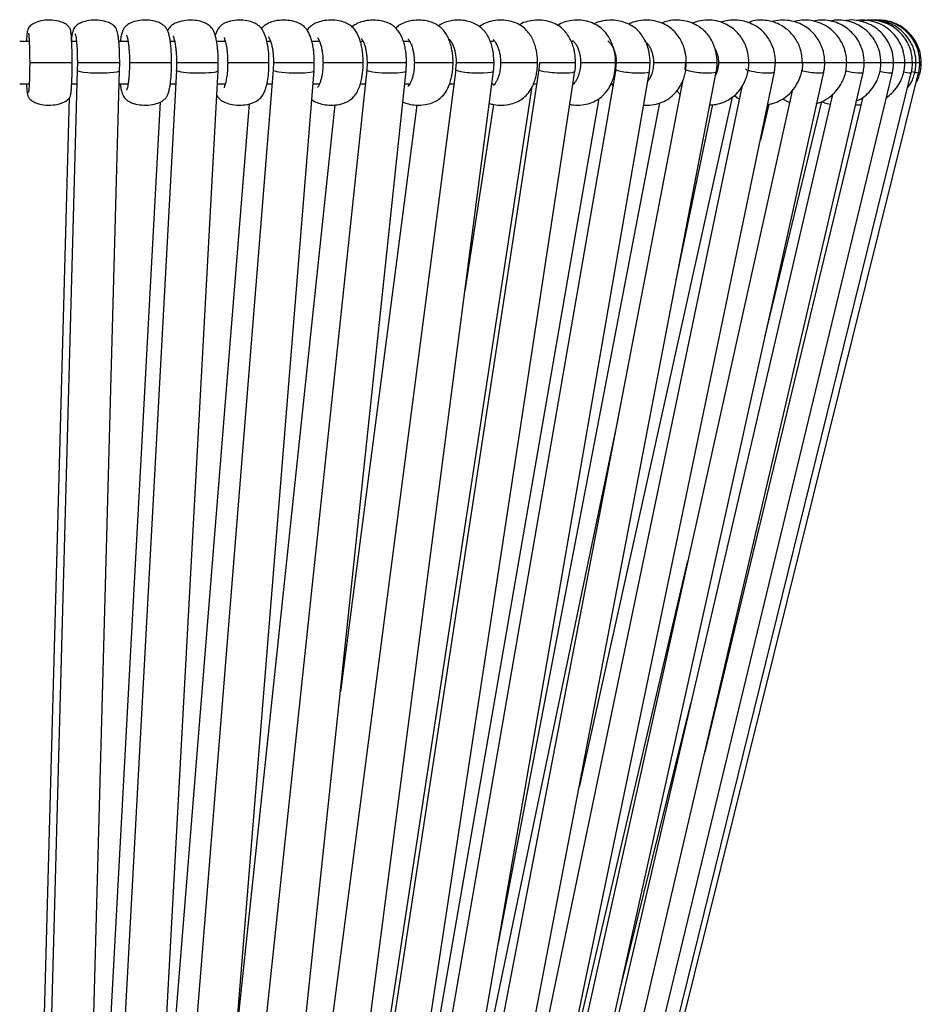
# Model space of a CAD drawing. Units: millimetres. Extents: x 3026.9 to 3037.1, y 1261 to 1277.
# Drawn here: x 3032.1 to 3037.1, y 1271.5 to 1277 of the extents above; entities that cross this region are included whole.
import ezdxf

# ---------------------------------------------------------------- set-up
doc = ezdxf.new("R2010")
doc.units = ezdxf.units.MM

# ---------------------------------------------------------------- blocks, each defined once
blk = doc.blocks.new('CB_CHD2015')
for p, q in [((3111.53, 1509.11), (3110.18, 1509.11)), ((3118.18, 1509.11), (3117.45, 1509.11)), ((3125.49, 1509.11), (3124.18, 1509.11)), ((3132.05, 1509.11), (3131.43, 1509.11)), ((3139.22, 1509.11), (3137.99, 1509.11)), ((3145.59, 1509.11), (3145.05, 1509.11)), ((3152.52, 1509.11), (3151.44, 1509.11)), ((3158.66, 1509.11), (3158.27, 1509.11)), ((3165.24, 1509.11), (3164.36, 1509.11)), ((3171.07, 1509.11), (3170.88, 1509.11)), ((3176.98, 1509.11), (3176.6, 1509.11)), ((3188.17, 1509.11), (3188.01, 1509.11)), ((3111.59, 1506.11), (3117.58, 1506.11)), ((3118.31, 1506.11), (3118.29, 1505.05)), ((3118.31, 1506.11), (3124.28, 1506.11)), ((3124.26, 1504.93), (3124.28, 1506.11)), ((3125.67, 1506.11), (3131.59, 1506.11)), ((3132.3, 1506.11), (3138.18, 1506.11)), ((3139.51, 1506.11), (3145.34, 1506.11)), ((3145.97, 1506.11), (3145.93, 1505.09)), ((3145.97, 1506.11), (3151.73, 1506.11)), ((3152.96, 1506.11), (3158.63, 1506.11)), ((3159.17, 1506.11), (3159.12, 1505.11)), ((3159.17, 1506.11), (3164.75, 1506.11)), ((3164.69, 1504.94), (3164.75, 1506.11)), ((3165.84, 1506.11), (3171.3, 1506.11)), ((3171.73, 1506.11), (3171.66, 1505.13)), ((3171.73, 1506.11), (3177.08, 1506.11)), ((3178, 1506.11), (3183.21, 1506.11)), ((3183.49, 1506.11), (3183.41, 1505.16)), ((3183.49, 1506.11), (3188.58, 1506.11)), ((3189.29, 1506.11), (3194.22, 1506.11)), ((3194.32, 1506.11), (3194.23, 1505.19)), ((3194.32, 1506.11), (3199.11, 1506.11)), ((3199, 1504.87), (3199.11, 1506.11)), ((3199.57, 1506.11), (3204.2, 1506.11)), ((3204.08, 1506.11), (3203.98, 1505.21)), ((3204.08, 1506.11), (3208.55, 1506.11)), ((3208.72, 1506.11), (3213.02, 1506.11)), ((3212.64, 1506.11), (3216.78, 1506.11)), ((3216.62, 1506.11), (3220.59, 1506.11)), ((3216.64, 1504.8), (3216.78, 1506.11)), ((3220.59, 1506.11), (3223.72, 1506.11)), ((3223.72, 1506.11), (3226.82, 1506.11)), ((3226.81, 1506.11), (3229.29, 1506.11)), ((3229.29, 1506.11), (3231.64, 1506.11)), ((3231.64, 1506.11), (3233.43, 1506.11)), ((3233.43, 1506.11), (3235.01, 1506.11)), ((3235.03, 1506.11), (3236.1, 1506.11)), ((3236.13, 1506.11), (3236.59, 1506.11)), ((3236.64, 1506.11), (3237.13, 1506.11)), ((3237.15, 1506.11), (3237.34, 1506.11)), ((3118.3, 1505.04), (3112.64, 1297.91)), ((3118.61, 1297.75), (3124.27, 1505)), ((3132.27, 1505.06), (3121.03, 1298.07)), ((3126.93, 1298.1), (3138.16, 1504.98)), ((3145.93, 1505.08), (3129.22, 1297.79)), ((3134.99, 1297.88), (3151.69, 1504.96)), ((3159.12, 1505.11), (3137.03, 1296.75)), ((3142.69, 1297.45), (3164.69, 1504.94)), ((3171.67, 1505.13), (3144.71, 1297.93)), ((3150.04, 1297.61), (3177, 1504.91)), ((3183.42, 1505.16), (3151.82, 1298.02)), ((3156.92, 1297.98), (3188.49, 1504.89)), ((3194.24, 1505.19), (3158.36, 1298.08)), ((3163.19, 1298.11), (3199, 1504.86)), ((3168.76, 1298.04), (3208.43, 1504.83)), ((3173.65, 1298.11), (3216.65, 1504.8)), ((3177.74, 1298.1), (3223.58, 1504.76)), ((3180.99, 1298), (3229.13, 1504.73)), ((3183.41, 1297.95), (3233.26, 1504.7)), ((3185, 1298.05), (3235.93, 1504.67)), ((3185.62, 1298.09), (3236.96, 1504.66)), ((3203.66, 1503.44), (3164.26, 1298.06)), ((3110.18, 1503.11), (3111.52, 1503.11)), ((3117.53, 1503.11), (3118.26, 1503.11)), ((3124.23, 1503.11), (3125.48, 1503.11)), ((3131.45, 1503.11), (3132.19, 1503.11)), ((3138.08, 1503.11), (3139.21, 1503.11)), ((3145.07, 1503.11), (3145.81, 1503.11)), ((3151.23, 1297.98), (3182.47, 1502.73)), ((3151.59, 1503.11), (3152.52, 1503.11)), ((3158.27, 1503.11), (3158.94, 1503.11)), ((3164.56, 1503.11), (3165.27, 1503.11)), ((3212.03, 1502.71), (3169.44, 1298.02)), ((3170.85, 1503.11), (3171.43, 1503.11)), ((3219.12, 1502.15), (3173.86, 1298.1)), ((3176.86, 1503.11), (3177.02, 1503.11)), ((3182.56, 1503.11), (3183.11, 1503.11)), ((3193.6, 1503.11), (3193.92, 1503.11)), ((3193.62, 1503.17), (3193.83, 1502.79)), ((3117.17, 1501.13), (3111.61, 1297.43)), ((3130, 1500.57), (3119, 1297.88)), ((3158.46, 1308.08), (3191.89, 1501.07)), ((3224.82, 1501.62), (3183.9, 1325.9)), ((3210.65, 1501.23), (3189.07, 1403.89)), ((3229.08, 1501.22), (3206.8, 1408.84)), ((3215.33, 1467.56), (3223.3, 1500.62)), ((3217.75, 1500.99), (3218.76, 1500.5)), ((3142.54, 1500.28), (3128.34, 1324.18)), ((3154.64, 1500.15), (3140.66, 1368.25)), ((3166.17, 1500.12), (3155.41, 1417.4)), ((3176.98, 1500.21), (3172.97, 1473.9)), ((3177.7, 1381.87), (3200.44, 1500.44)), ((3202.79, 1475.44), (3207.94, 1500.19)), ((3215.83, 1500.24), (3214.65, 1495.19)), ((3194.52, 1455.81), (3170.54, 1340.56)), ((3184.57, 1350.61), (3204.41, 1435.82)), ((3194.88, 1375.4), (3204.82, 1415.7))]:
    blk.add_line(p, q)
for centre, major_axis, ratio, start_param, end_param in [((3121.28, 1505.02), (2.99, -0.02), 0.121163, 3.130528, 6.337498), ((3135.22, 1505.02), (2.94, -0.04), 0.122302, 3.251921, 6.21774), ((3135.22, 1505.02), (2.94, -0.04), 0.122302, 6.21774, 6.392864), ((3148.81, 1505.02), (2.88, -0.06), 0.124183, 3.131617, 6.25246), ((3161.9, 1505.02), (2.78, -0.08), 0.126765, 3.135756, 6.276585), ((3174.33, 1505.02), (2.67, -0.11), 0.129953, 3.13208, 6.284348), ((3185.95, 1505.02), (2.53, -0.13), 0.133548, 3.123624, 6.287908), ((3196.62, 1505.02), (2.38, -0.16), 0.137154, 3.124681, 6.285832), ((3206.21, 1505.02), (2.22, -0.19), 0.140011, 3.139832, 6.284826), ((3214.6, 1505.02), (2.05, -0.22), 0.14075, 3.149402, 6.273275), ((3221.7, 1505.02), (1.88, -0.25), 0.13706, 3.97496, 6.289778), ((3227.41, 1505.02), (1.73, -0.29), 0.125505, 4.30438, 6.301649), ((3231.67, 1505.02), (1.59, -0.32), 0.102091, 4.627543, 6.301693), ((3234.42, 1505.02), (1.5, -0.35), 0.064443, 5.034309, 6.288582), ((3235.49, 1505.02), (1.46, -0.36), 0.027553, 5.090433, 6.282194)]:
    blk.add_ellipse(centre, major_axis=major_axis, ratio=ratio, start_param=start_param, end_param=end_param)
for points, knots in [([(3111.13, 1503.11), (3111.14, 1502.93), (3111.16, 1502.58), (3111.2, 1502.16), (3111.24, 1501.83), (3111.28, 1501.58), (3111.32, 1501.39), (3111.46, 1501.14), (3111.63, 1500.93), (3111.95, 1500.67), (3112.59, 1500.35), (3113.61, 1500.11), (3114.85, 1500.09), (3115.98, 1500.31), (3116.73, 1500.68), (3117.1, 1501.01), (3117.27, 1501.26), (3117.4, 1501.63), (3117.43, 1501.93), (3117.49, 1502.61), (3117.52, 1503.25), (3117.55, 1503.91), (3117.57, 1504.57), (3117.58, 1505.29), (3117.58, 1506.23), (3117.58, 1507.1), (3117.56, 1507.88), (3117.54, 1508.48), (3117.52, 1509.1), (3117.49, 1509.63), (3117.45, 1510.06), (3117.41, 1510.39), (3117.37, 1510.64), (3117.33, 1510.82), (3117.19, 1511.07), (3117.02, 1511.29), (3116.7, 1511.55), (3116.06, 1511.87), (3115.04, 1512.11), (3113.8, 1512.13), (3112.67, 1511.91), (3111.92, 1511.54), (3111.55, 1511.21), (3111.38, 1510.96), (3111.25, 1510.59), (3111.22, 1510.28), (3111.16, 1509.68), (3111.14, 1509.27), (3111.14, 1509.11)], [0, 0, 0, 0, 0.021286, 0.042843, 0.063141, 0.081883, 0.100135, 0.108312, 0.115589, 0.125883, 0.145429, 0.178961, 0.218074, 0.254466, 0.280597, 0.291241, 0.299022, 0.311031, 0.35565, 0.383745, 0.410865, 0.434024, 0.452918, 0.474592, 0.500228, 0.53678, 0.550903, 0.573651, 0.595845, 0.618201, 0.639758, 0.660055, 0.678798, 0.69705, 0.705227, 0.712504, 0.722798, 0.742344, 0.775875, 0.814989, 0.85138, 0.877511, 0.888155, 0.895937, 0.907945, 0.952564, 0.98066, 1, 1, 1, 1]), ([(3124.28, 1506.11), (3124.28, 1506.52), (3124.27, 1507.09), (3124.25, 1507.88), (3124.21, 1508.48), (3124.16, 1509.12), (3124.1, 1509.67), (3124.03, 1510.13), (3123.95, 1510.49), (3123.86, 1510.78), (3123.7, 1511.07), (3123.42, 1511.38), (3122.98, 1511.67), (3122.25, 1511.96), (3121.18, 1512.14), (3119.99, 1512.1), (3118.99, 1511.84), (3118.34, 1511.5), (3117.98, 1511.17), (3117.75, 1510.82), (3117.65, 1510.5), (3117.55, 1509.99), (3117.48, 1509.52), (3117.45, 1509.19), (3117.45, 1509.11)], [0, 0, 0, 0, 0.073962, 0.103054, 0.149938, 0.195909, 0.242502, 0.287884, 0.331466, 0.373864, 0.406327, 0.431325, 0.457138, 0.50288, 0.573066, 0.652563, 0.716226, 0.759709, 0.78397, 0.810302, 0.866856, 0.923645, 0.98245, 1, 1, 1, 1]), ([(3124.35, 1503.11), (3124.35, 1503.08), (3124.38, 1502.84), (3124.45, 1502.46), (3124.57, 1501.97), (3124.71, 1501.57), (3124.89, 1501.22), (3125.22, 1500.87), (3125.68, 1500.56), (3126.39, 1500.28), (3127.41, 1500.09), (3128.57, 1500.11), (3129.59, 1500.34), (3130.29, 1500.67), (3130.75, 1501.06), (3131, 1501.44), (3131.17, 1501.86), (3131.32, 1502.44), (3131.43, 1503.13), (3131.5, 1503.81), (3131.56, 1504.48), (3131.59, 1505.23), (3131.61, 1506.22), (3131.59, 1507.13), (3131.54, 1507.94), (3131.49, 1508.56), (3131.41, 1509.2), (3131.31, 1509.77), (3131.2, 1510.24), (3131.05, 1510.65), (3130.88, 1510.99), (3130.54, 1511.35), (3130.09, 1511.66), (3129.38, 1511.94), (3128.36, 1512.13), (3127.2, 1512.11), (3126.18, 1511.88), (3125.48, 1511.55), (3125.02, 1511.16), (3124.77, 1510.78), (3124.6, 1510.35), (3124.46, 1509.8), (3124.38, 1509.33), (3124.35, 1509.11)], [0, 0, 0, 0, 0.002883, 0.02704, 0.050794, 0.074146, 0.098427, 0.113658, 0.128686, 0.150332, 0.183794, 0.223521, 0.256247, 0.279151, 0.294441, 0.315747, 0.343111, 0.37396, 0.403435, 0.428514, 0.448367, 0.470889, 0.500056, 0.539418, 0.554382, 0.57861, 0.602351, 0.626508, 0.650262, 0.673614, 0.697895, 0.713126, 0.728154, 0.7498, 0.783262, 0.82299, 0.855715, 0.878619, 0.893909, 0.915215, 0.942579, 0.973428, 1, 1, 1, 1]), ([(3138.19, 1506.11), (3138.18, 1506.54), (3138.17, 1507.13), (3138.11, 1507.95), (3138.04, 1508.57), (3137.94, 1509.23), (3137.81, 1509.81), (3137.65, 1510.32), (3137.45, 1510.76), (3137.16, 1511.16), (3136.67, 1511.55), (3136.01, 1511.86), (3135.09, 1512.09), (3133.93, 1512.14), (3132.83, 1511.97), (3131.99, 1511.63), (3131.43, 1511.22), (3131.17, 1510.91), (3131.07, 1510.7), (3131.05, 1510.64)], [0, 0, 0, 0, 0.0927711, 0.1284409, 0.1862494, 0.2431426, 0.3013822, 0.3592454, 0.4173284, 0.4759448, 0.5193249, 0.5653936, 0.6354128, 0.7244591, 0.8167167, 0.8756128, 0.9187512, 0.9784202, 1, 1, 1, 1]), ([(3145.32, 1506.11), (3145.33, 1506.23), (3145.36, 1507.04), (3145.22, 1508.31), (3144.92, 1509.68), (3144.57, 1510.53), (3144.23, 1511.02), (3143.95, 1511.28), (3143.65, 1511.51), (3143.11, 1511.8), (3142.19, 1512.06), (3141.07, 1512.15), (3140.13, 1512.03), (3139.56, 1511.87), (3139.27, 1511.77), (3138.98, 1511.64), (3138.64, 1511.42), (3138.15, 1510.96), (3137.91, 1510.37), (3137.75, 1509.97)], [0, 0, 0, 0, 0.023822, 0.165556, 0.2561, 0.348128, 0.417193, 0.44131, 0.459442, 0.502917, 0.567897, 0.652244, 0.727672, 0.759175, 0.773915, 0.790639, 0.832997, 0.888567, 1, 1, 1, 1]), ([(3151.73, 1506.11), (3151.72, 1506.54), (3151.71, 1507.14), (3151.62, 1507.97), (3151.51, 1508.61), (3151.35, 1509.3), (3151.14, 1509.92), (3150.88, 1510.48), (3150.55, 1510.96), (3150.05, 1511.41), (3149.37, 1511.78), (3148.48, 1512.04), (3147.37, 1512.15), (3146.25, 1512.04), (3145.31, 1511.73), (3144.64, 1511.34), (3144.38, 1511.06), (3144.26, 1510.93)], [0, 0, 0, 0, 0.097292, 0.13531, 0.19709, 0.258396, 0.321902, 0.386268, 0.452881, 0.511885, 0.567557, 0.635377, 0.721118, 0.818701, 0.887621, 0.946508, 1, 1, 1, 1]), ([(3151.36, 1500.9), (3151.44, 1500.84), (3151.7, 1500.63), (3152.35, 1500.36), (3153.31, 1500.13), (3154.42, 1500.08), (3155.48, 1500.24), (3156.37, 1500.57), (3157.06, 1501.02), (3157.54, 1501.56), (3157.91, 1502.2), (3158.2, 1502.94), (3158.39, 1503.68), (3158.51, 1504.39), (3158.6, 1505.18), (3158.64, 1506.2), (3158.6, 1507.14), (3158.49, 1507.98), (3158.37, 1508.64), (3158.17, 1509.34), (3157.92, 1509.98), (3157.6, 1510.56), (3157.19, 1511.07), (3156.6, 1511.52), (3155.84, 1511.87), (3154.87, 1512.09), (3153.77, 1512.14), (3152.7, 1511.98), (3151.81, 1511.65), (3151.13, 1511.21), (3150.85, 1510.87), (3150.7, 1510.69)], [0, 0, 0, 0, 0.013218, 0.044114, 0.081187, 0.126808, 0.170474, 0.204527, 0.235958, 0.272207, 0.310437, 0.35099, 0.384631, 0.410702, 0.439831, 0.478655, 0.5282, 0.547687, 0.579398, 0.610997, 0.643917, 0.677575, 0.71253, 0.742992, 0.773888, 0.810962, 0.856582, 0.900248, 0.934301, 0.965732, 1, 1, 1, 1]), ([(3164.75, 1506.11), (3164.73, 1506.54), (3164.72, 1507.15), (3164.59, 1507.99), (3164.45, 1508.66), (3164.23, 1509.37), (3163.94, 1510.03), (3163.57, 1510.63), (3163.09, 1511.15), (3162.43, 1511.6), (3161.6, 1511.93), (3160.57, 1512.12), (3159.46, 1512.12), (3158.41, 1511.91), (3157.58, 1511.56), (3157.22, 1511.27), (3157.05, 1511.14)], [0, 0, 0, 0, 0.101444, 0.14155, 0.206908, 0.27227, 0.340693, 0.411098, 0.483108, 0.547293, 0.614827, 0.694688, 0.790728, 0.874627, 0.944022, 1, 1, 1, 1]), ([(3164.22, 1500.56), (3164.49, 1500.46), (3165.09, 1500.22), (3166.16, 1500.08), (3167.29, 1500.13), (3168.33, 1500.4), (3169.17, 1500.82), (3169.85, 1501.39), (3170.37, 1502.08), (3170.75, 1502.89), (3171, 1503.66), (3171.16, 1504.39), (3171.27, 1505.19), (3171.32, 1506.21), (3171.26, 1507.15), (3171.13, 1508.01), (3170.97, 1508.68), (3170.72, 1509.41), (3170.38, 1510.09), (3169.96, 1510.7), (3169.4, 1511.23), (3168.67, 1511.67), (3167.77, 1511.99), (3166.69, 1512.14), (3165.56, 1512.09), (3164.52, 1511.82), (3163.72, 1511.43), (3163.37, 1511.12), (3163.21, 1510.97)], [0, 0, 0, 0, 0.035248, 0.078655, 0.129674, 0.171069, 0.208131, 0.24647, 0.292554, 0.337125, 0.373343, 0.401305, 0.432765, 0.472795, 0.525413, 0.546325, 0.580454, 0.614717, 0.650756, 0.688034, 0.725571, 0.760119, 0.797396, 0.840803, 0.891822, 0.933217, 0.970278, 1, 1, 1, 1]), ([(3177.08, 1506.11), (3177.06, 1506.55), (3177.04, 1507.16), (3176.89, 1508.02), (3176.71, 1508.71), (3176.43, 1509.45), (3176.06, 1510.14), (3175.58, 1510.76), (3174.96, 1511.3), (3174.17, 1511.73), (3173.22, 1512.03), (3172.08, 1512.15), (3170.94, 1512.04), (3169.93, 1511.74), (3169.44, 1511.44), (3169.23, 1511.31)], [0, 0, 0, 0, 0.105253, 0.14727, 0.215932, 0.2851, 0.358128, 0.433906, 0.509456, 0.58105, 0.659378, 0.74941, 0.853297, 0.934258, 1, 1, 1, 1]), ([(3176.41, 1500.36), (3176.61, 1500.3), (3177.19, 1500.13), (3178.25, 1500.08), (3179.41, 1500.23), (3180.46, 1500.61), (3181.29, 1501.15), (3181.97, 1501.85), (3182.48, 1502.67), (3182.81, 1503.49), (3183.02, 1504.25), (3183.17, 1505.1), (3183.24, 1506.17), (3183.17, 1507.17), (3183.01, 1508.04), (3182.81, 1508.73), (3182.5, 1509.49), (3182.09, 1510.19), (3181.55, 1510.83), (3180.87, 1511.37), (3180.02, 1511.79), (3179.01, 1512.07), (3177.83, 1512.15), (3176.67, 1511.99), (3175.68, 1511.64), (3175.23, 1511.33), (3175.04, 1511.19)], [0, 0, 0, 0, 0.027083, 0.076289, 0.132069, 0.17491, 0.216931, 0.263828, 0.314498, 0.355196, 0.386276, 0.419028, 0.466387, 0.521988, 0.544287, 0.580776, 0.617668, 0.656754, 0.697394, 0.737705, 0.777015, 0.820111, 0.869317, 0.925097, 0.967938, 1, 1, 1, 1]), ([(3188.58, 1506.11), (3188.56, 1506.55), (3188.53, 1507.17), (3188.35, 1508.05), (3188.14, 1508.75), (3187.8, 1509.52), (3187.35, 1510.24), (3186.77, 1510.88), (3186.03, 1511.43), (3185.13, 1511.84), (3184.08, 1512.09), (3182.92, 1512.14), (3181.79, 1511.95), (3181.01, 1511.69), (3180.7, 1511.48), (3180.65, 1511.45)], [0, 0, 0, 0, 0.10905, 0.152963, 0.224905, 0.297868, 0.37537, 0.455913, 0.53595, 0.615707, 0.703063, 0.802197, 0.899292, 0.985467, 1, 1, 1, 1]), ([(3187.77, 1500.23), (3187.93, 1500.19), (3188.49, 1500.07), (3189.47, 1500.11), (3190.61, 1500.35), (3191.62, 1500.81), (3192.46, 1501.44), (3193.13, 1502.23), (3193.6, 1503.08), (3193.91, 1503.9), (3194.11, 1504.7), (3194.21, 1505.43), (3194.24, 1506.39), (3194.16, 1507.23), (3193.96, 1508.13), (3193.72, 1508.85), (3193.34, 1509.63), (3192.84, 1510.35), (3192.2, 1510.99), (3191.39, 1511.53), (3190.43, 1511.92), (3189.31, 1512.13), (3188.13, 1512.11), (3186.98, 1511.87), (3186.34, 1511.55), (3186.03, 1511.39)], [0, 0, 0, 0, 0.020815, 0.076191, 0.12702, 0.174629, 0.222793, 0.273413, 0.322699, 0.36047, 0.393598, 0.433976, 0.45863, 0.520343, 0.544214, 0.583522, 0.623366, 0.665731, 0.709539, 0.753305, 0.798024, 0.84707, 0.902447, 0.953276, 1, 1, 1, 1]), ([(3199.11, 1506.11), (3199.08, 1506.58), (3199.05, 1507.23), (3198.83, 1508.14), (3198.58, 1508.87), (3198.17, 1509.66), (3197.64, 1510.39), (3196.95, 1511.04), (3196.1, 1511.57), (3195.1, 1511.95), (3193.94, 1512.14), (3192.74, 1512.08), (3191.79, 1511.88), (3191.33, 1511.63), (3191.2, 1511.57)], [0, 0, 0, 0, 0.118671, 0.164821, 0.240869, 0.31819, 0.400528, 0.485583, 0.571358, 0.660112, 0.757101, 0.86577, 0.963592, 1, 1, 1, 1]), ([(3198.18, 1500.14), (3198.23, 1500.13), (3198.72, 1500.05), (3199.61, 1500.17), (3200.78, 1500.49), (3201.79, 1501.04), (3202.62, 1501.76), (3203.26, 1502.61), (3203.68, 1503.44), (3203.96, 1504.24), (3204.15, 1505.1), (3204.23, 1506.21), (3204.13, 1507.24), (3203.9, 1508.16), (3203.64, 1508.89), (3203.2, 1509.69), (3202.63, 1510.43), (3201.9, 1511.09), (3201.01, 1511.62), (3199.96, 1511.98), (3198.77, 1512.15), (3197.54, 1512.05), (3196.62, 1511.83), (3196.19, 1511.59), (3196.1, 1511.53)], [0, 0, 0, 0, 0.006996, 0.067691, 0.121775, 0.174334, 0.227792, 0.279596, 0.326709, 0.361683, 0.39901, 0.449759, 0.514798, 0.540233, 0.582176, 0.624955, 0.670573, 0.717712, 0.765736, 0.815939, 0.870568, 0.931263, 0.985347, 1, 1, 1, 1]), ([(3208.55, 1506.11), (3208.52, 1506.58), (3208.48, 1507.24), (3208.24, 1508.17), (3207.96, 1508.91), (3207.51, 1509.72), (3206.9, 1510.47), (3206.14, 1511.12), (3205.21, 1511.65), (3204.13, 1512.01), (3202.91, 1512.15), (3201.72, 1512.06), (3201, 1511.8), (3200.7, 1511.69)], [0, 0, 0, 0, 0.122396, 0.170491, 0.249849, 0.331015, 0.417664, 0.507336, 0.599464, 0.696402, 0.801463, 0.917315, 1, 1, 1, 1]), ([(3207.53, 1500.14), (3207.9, 1500.17), (3208.68, 1500.23), (3209.79, 1500.64), (3210.8, 1501.27), (3211.62, 1502.06), (3212.22, 1502.93), (3212.6, 1503.76), (3212.86, 1504.59), (3212.99, 1505.36), (3213.04, 1506.36), (3212.95, 1507.25), (3212.7, 1508.18), (3212.4, 1508.93), (3211.93, 1509.74), (3211.3, 1510.5), (3210.5, 1511.16), (3209.54, 1511.69), (3208.42, 1512.04), (3207.17, 1512.15), (3206, 1512.04), (3205.32, 1511.77), (3205.06, 1511.66)], [0, 0, 0, 0, 0.053962, 0.112567, 0.170183, 0.227509, 0.280519, 0.325484, 0.362699, 0.40664, 0.438931, 0.507532, 0.534623, 0.579351, 0.625234, 0.674239, 0.725135, 0.777834, 0.833532, 0.893626, 0.959377, 1, 1, 1, 1]), ([(3216.78, 1506.11), (3216.76, 1506.59), (3216.72, 1507.25), (3216.45, 1508.19), (3216.15, 1508.94), (3215.65, 1509.76), (3215, 1510.53), (3214.18, 1511.19), (3213.18, 1511.72), (3212.04, 1512.06), (3210.76, 1512.14), (3209.74, 1512.05), (3209.21, 1511.83), (3209.1, 1511.78)], [0, 0, 0, 0, 0.1263137, 0.1764016, 0.2591477, 0.3442585, 0.4352373, 0.5300597, 0.6287971, 0.7333645, 0.8457285, 0.9678783, 1, 1, 1, 1]), ([(3220.58, 1506.12), (3220.52, 1506.81), (3220.4, 1508.09), (3219.52, 1509.73), (3218.3, 1511.01), (3216.7, 1511.88), (3215.05, 1512.15), (3213.75, 1512.1), (3213.16, 1511.85), (3212.93, 1511.75)], [0, 0, 0, 0, 0.183605, 0.34123, 0.490556, 0.65512, 0.820588, 0.931458, 1, 1, 1, 1]), ([(3223.72, 1506.11), (3223.69, 1506.59), (3223.65, 1507.26), (3223.38, 1508.2), (3223.06, 1508.96), (3222.53, 1509.8), (3221.84, 1510.57), (3220.96, 1511.25), (3219.92, 1511.77), (3218.73, 1512.08), (3217.44, 1512.16), (3216.59, 1511.97), (3216.16, 1511.87)], [0, 0, 0, 0, 0.129285, 0.180925, 0.26637, 0.354737, 0.449518, 0.548975, 0.653319, 0.763702, 0.881443, 1, 1, 1, 1]), ([(3222.5, 1500.36), (3222.57, 1500.37), (3223.05, 1500.45), (3223.86, 1500.88), (3224.88, 1501.6), (3225.67, 1502.49), (3226.2, 1503.38), (3226.54, 1504.23), (3226.76, 1505.11), (3226.86, 1506.23), (3226.74, 1507.26), (3226.46, 1508.2), (3226.13, 1508.97), (3225.6, 1509.82), (3224.89, 1510.59), (3224, 1511.27), (3222.93, 1511.79), (3221.72, 1512.09), (3220.49, 1512.16), (3219.69, 1511.97), (3219.33, 1511.88)], [0, 0, 0, 0, 0.010013, 0.078114, 0.144993, 0.209512, 0.268928, 0.311193, 0.356003, 0.413883, 0.49047, 0.521143, 0.571948, 0.624635, 0.681279, 0.740886, 0.803539, 0.869702, 0.940015, 1, 1, 1, 1]), ([(3229.29, 1506.11), (3229.26, 1506.59), (3229.22, 1507.26), (3228.93, 1508.21), (3228.6, 1508.98), (3228.06, 1509.83), (3227.33, 1510.61), (3226.43, 1511.29), (3225.35, 1511.8), (3224.13, 1512.09), (3223.02, 1512.16), (3222.36, 1512), (3222.13, 1511.95)], [0, 0, 0, 0, 0.135134, 0.189335, 0.279211, 0.372656, 0.473326, 0.57948, 0.691149, 0.80887, 0.93358, 1, 1, 1, 1]), ([(3228.12, 1500.68), (3228.34, 1500.77), (3228.95, 1501.03), (3229.79, 1501.71), (3230.57, 1502.61), (3231.08, 1503.5), (3231.4, 1504.35), (3231.59, 1505.19), (3231.68, 1506.27), (3231.56, 1507.26), (3231.28, 1508.21), (3230.94, 1508.99), (3230.39, 1509.84), (3229.65, 1510.63), (3228.73, 1511.3), (3227.64, 1511.82), (3226.41, 1512.1), (3225.33, 1512.16), (3224.71, 1512.01), (3224.52, 1511.96)], [0, 0, 0, 0, 0.041366, 0.113907, 0.183637, 0.245487, 0.289988, 0.339363, 0.393848, 0.476392, 0.509509, 0.564504, 0.621831, 0.683715, 0.749081, 0.817859, 0.890233, 0.966665, 1, 1, 1, 1]), ([(3233.43, 1506.11), (3233.4, 1506.59), (3233.35, 1507.27), (3233.07, 1508.22), (3232.72, 1509), (3232.16, 1509.85), (3231.42, 1510.64), (3230.49, 1511.32), (3229.38, 1511.83), (3228.14, 1512.1), (3227.17, 1512.17), (3226.66, 1512.04), (3226.58, 1512.02)], [0, 0, 0, 0, 0.140331, 0.196574, 0.290093, 0.387772, 0.493379, 0.60505, 0.722534, 0.845983, 0.976035, 1, 1, 1, 1]), ([(3232.42, 1501.19), (3232.69, 1501.39), (3233.29, 1501.83), (3233.99, 1502.69), (3234.48, 1503.58), (3234.8, 1504.44), (3234.97, 1505.25), (3235.05, 1506.31), (3234.93, 1507.27), (3234.65, 1508.22), (3234.3, 1509), (3233.74, 1509.86), (3232.99, 1510.65), (3232.05, 1511.33), (3230.94, 1511.84), (3229.69, 1512.1), (3228.76, 1512.17), (3228.28, 1512.06), (3228.24, 1512.05)], [0, 0, 0, 0, 0.06294, 0.139363, 0.205423, 0.254381, 0.309455, 0.362188, 0.452282, 0.488505, 0.54879, 0.611893, 0.680221, 0.752539, 0.828608, 0.908432, 0.992339, 1, 1, 1, 1]), ([(3236.1, 1506.11), (3236.07, 1506.59), (3236.02, 1507.26), (3235.73, 1508.22), (3235.39, 1509), (3234.83, 1509.86), (3234.07, 1510.65), (3233.13, 1511.34), (3232.01, 1511.85), (3230.75, 1512.11), (3229.64, 1512.15), (3229, 1511.98), (3228.79, 1511.92)], [0, 0, 0, 0, 0.133776, 0.187675, 0.277439, 0.371536, 0.473527, 0.581541, 0.695139, 0.814241, 0.939233, 1, 1, 1, 1]), ([(3229.59, 1512.07), (3229.56, 1512.07), (3229.3, 1512.07), (3229.06, 1511.99), (3228.83, 1511.91)], [0, 0, 0, 0, 0.097847, 1, 1, 1, 1]), ([(3235.41, 1502.57), (3235.47, 1502.64), (3235.76, 1502.98), (3236.07, 1503.62), (3236.38, 1504.47), (3236.55, 1505.28), (3236.62, 1506.32), (3236.51, 1507.26), (3236.23, 1508.22), (3235.88, 1509), (3235.31, 1509.86), (3234.56, 1510.66), (3233.61, 1511.34), (3232.49, 1511.85), (3231.23, 1512.1), (3230.32, 1512.17), (3229.88, 1512.06), (3229.87, 1512.06)], [0, 0, 0, 0, 0.020194, 0.095266, 0.151598, 0.215399, 0.272587, 0.37564, 0.417201, 0.486436, 0.55906, 0.637813, 0.721239, 0.808972, 0.90092, 0.997344, 1, 1, 1, 1]), ([(3231.61, 1512.07), (3231.61, 1512.07), (3231.17, 1512.17), (3230.62, 1512.16), (3230.12, 1512.04), (3230.05, 1512.02)], [0, 0, 0, 0, 0.001301, 0.863368, 1, 1, 1, 1]), ([(3237.13, 1506.11), (3237.1, 1506.59), (3237.06, 1507.26), (3236.77, 1508.22), (3236.42, 1509), (3235.86, 1509.86), (3235.1, 1510.66), (3234.15, 1511.34), (3233.03, 1511.85), (3231.77, 1512.11), (3230.77, 1512.16), (3230.24, 1512.02), (3230.14, 1512)], [0, 0, 0, 0, 0.1378688, 0.1935308, 0.2862827, 0.3836451, 0.4892757, 0.6012074, 0.7189134, 0.8422176, 0.9714193, 1, 1, 1, 1]), ([(3237.34, 1506.11), (3237.31, 1506.59), (3237.26, 1507.26), (3236.97, 1508.22), (3236.63, 1509), (3236.06, 1509.86), (3235.31, 1510.66), (3234.35, 1511.34), (3233.23, 1511.85), (3232.01, 1512.13), (3231.18, 1512.09), (3230.78, 1512.07)], [0, 0, 0, 0, 0.14397, 0.202119, 0.299025, 0.400776, 0.511187, 0.628198, 0.751243, 0.88012, 1, 1, 1, 1]), ([(3111.41, 1510.29), (3111.41, 1510.29), (3111.41, 1510.3), (3111.45, 1510.09), (3111.49, 1509.69), (3111.52, 1509.1), (3111.55, 1508.46), (3111.57, 1507.82), (3111.58, 1507.06), (3111.59, 1506.07), (3111.58, 1505.15), (3111.57, 1504.38), (3111.55, 1503.8), (3111.53, 1503.21), (3111.5, 1502.71), (3111.47, 1502.32), (3111.44, 1502.07), (3111.41, 1501.92), (3111.41, 1501.92), (3111.41, 1501.92)], [0, 0, 0, 0, 0.015489, 0.077676, 0.152659, 0.229184, 0.297138, 0.351878, 0.408789, 0.499348, 0.60018, 0.639311, 0.702145, 0.763212, 0.824205, 0.882096, 0.934893, 0.980265, 1, 1, 1, 1]), ([(3118.01, 1510.14), (3118.01, 1510.15), (3118, 1510.17), (3118.06, 1509.99), (3118.12, 1509.62), (3118.19, 1509.03), (3118.24, 1508.4), (3118.28, 1507.77), (3118.3, 1507.03), (3118.31, 1506.45), (3118.31, 1506.11)], [0, 0, 0, 0, 0.015907, 0.132898, 0.290114, 0.448762, 0.588424, 0.700281, 0.819247, 1, 1, 1, 1]), ([(3125.25, 1509.99), (3125.25, 1509.99), (3125.26, 1509.97), (3125.35, 1509.71), (3125.45, 1509.27), (3125.53, 1508.65), (3125.59, 1508.03), (3125.64, 1507.37), (3125.66, 1506.73), (3125.67, 1505.89), (3125.65, 1505.15), (3125.61, 1504.4), (3125.56, 1503.83), (3125.49, 1503.26), (3125.41, 1502.79), (3125.33, 1502.45), (3125.26, 1502.24), (3125.25, 1502.22), (3125.25, 1502.22)], [0, 0, 0, 0, 0.037679, 0.095288, 0.178799, 0.256338, 0.320665, 0.378486, 0.448906, 0.499065, 0.60896, 0.650879, 0.718166, 0.783272, 0.847839, 0.90841, 0.962613, 1, 1, 1, 1]), ([(3131.79, 1509.88), (3131.79, 1509.88), (3131.8, 1509.87), (3131.92, 1509.59), (3132.04, 1509.12), (3132.15, 1508.51), (3132.22, 1507.89), (3132.28, 1507.11), (3132.29, 1506.5), (3132.3, 1506.11)], [0, 0, 0, 0, 0.075247, 0.20535, 0.376546, 0.531208, 0.6572, 0.778234, 1, 1, 1, 1]), ([(3139.01, 1509.67), (3139.01, 1509.67), (3139, 1509.66), (3139.07, 1509.5), (3139.21, 1509.05), (3139.38, 1508.21), (3139.47, 1507.28), (3139.51, 1506.57), (3139.51, 1506.19), (3139.51, 1506.11)], [0, 0, 0, 0, 0.044595, 0.131714, 0.357048, 0.585646, 0.783645, 0.950974, 1, 1, 1, 1]), ([(3145.3, 1509.69), (3145.29, 1509.69), (3145.28, 1509.71), (3145.43, 1509.49), (3145.6, 1509.04), (3145.76, 1508.44), (3145.86, 1507.83), (3145.95, 1507.08), (3145.96, 1506.49), (3145.97, 1506.11)], [0, 0, 0, 0, 0.0420275, 0.1845625, 0.3631505, 0.5225102, 0.6514355, 0.7762232, 1, 1, 1, 1]), ([(3152.2, 1509.61), (3152.19, 1509.61), (3152.17, 1509.63), (3152.3, 1509.49), (3152.47, 1509.13), (3152.65, 1508.61), (3152.79, 1508.01), (3152.89, 1507.4), (3152.94, 1506.77), (3152.97, 1505.95), (3152.93, 1505.21), (3152.84, 1504.5), (3152.74, 1503.96), (3152.59, 1503.42), (3152.43, 1503), (3152.28, 1502.72), (3152.18, 1502.59), (3152.2, 1502.61), (3152.2, 1502.61)], [0, 0, 0, 0, 0.009916, 0.077505, 0.149395, 0.23434, 0.304769, 0.365032, 0.43653, 0.500173, 0.613165, 0.65756, 0.728553, 0.797347, 0.865313, 0.928809, 0.986154, 1, 1, 1, 1]), ([(3158.34, 1509.53), (3158.35, 1509.52), (3158.38, 1509.5), (3158.59, 1509.19), (3158.8, 1508.69), (3158.96, 1508.1), (3159.07, 1507.51), (3159.15, 1506.86), (3159.16, 1506.37), (3159.17, 1506.11)], [0, 0, 0, 0, 0.109491, 0.26003, 0.436233, 0.584118, 0.702602, 0.839034, 1, 1, 1, 1]), ([(3164.95, 1509.45), (3164.95, 1509.45), (3164.97, 1509.44), (3165.16, 1509.19), (3165.38, 1508.76), (3165.56, 1508.23), (3165.7, 1507.65), (3165.81, 1506.96), (3165.86, 1506.07), (3165.81, 1505.23), (3165.7, 1504.54), (3165.57, 1504.01), (3165.39, 1503.5), (3165.19, 1503.09), (3165.03, 1502.84), (3164.92, 1502.74), (3164.94, 1502.76), (3164.94, 1502.76)], [0, 0, 0, 0, 0.045674, 0.121222, 0.193492, 0.272413, 0.33471, 0.399966, 0.499528, 0.6126, 0.657414, 0.729021, 0.798527, 0.86728, 0.931912, 0.991776, 1, 1, 1, 1]), ([(3170.78, 1509.39), (3170.78, 1509.4), (3170.75, 1509.41), (3170.89, 1509.29), (3171.11, 1508.96), (3171.35, 1508.44), (3171.53, 1507.87), (3171.65, 1507.26), (3171.72, 1506.67), (3171.73, 1506.27), (3171.73, 1506.11)], [0, 0, 0, 0, 0.022175, 0.159232, 0.313764, 0.485093, 0.623685, 0.747111, 0.898667, 1, 1, 1, 1]), ([(3176.98, 1509.33), (3176.98, 1509.33), (3176.95, 1509.35), (3177.08, 1509.26), (3177.31, 1508.96), (3177.58, 1508.46), (3177.77, 1507.89), (3177.91, 1507.3), (3177.98, 1506.7), (3178.01, 1505.92), (3177.96, 1505.22), (3177.82, 1504.53), (3177.67, 1504.02), (3177.46, 1503.53), (3177.23, 1503.15), (3177.05, 1502.93), (3176.95, 1502.87), (3176.98, 1502.88), (3176.98, 1502.88)], [0, 0, 0, 0, 0.004984, 0.073892, 0.151207, 0.238317, 0.308686, 0.369521, 0.442719, 0.499902, 0.617206, 0.661911, 0.733525, 0.802847, 0.871483, 0.936791, 0.999893, 1, 1, 1, 1]), ([(3188.16, 1509.23), (3188.16, 1509.23), (3188.12, 1509.24), (3188.26, 1509.17), (3188.51, 1508.89), (3188.79, 1508.44), (3189.01, 1507.92), (3189.17, 1507.36), (3189.27, 1506.76), (3189.31, 1505.97), (3189.24, 1505.25), (3189.09, 1504.57), (3188.92, 1504.08), (3188.69, 1503.6), (3188.43, 1503.24), (3188.23, 1503.03), (3188.13, 1502.98), (3188.15, 1502.99), (3188.15, 1502.99)], [0, 0, 0, 0, 0.007021, 0.082147, 0.158645, 0.233617, 0.30535, 0.363828, 0.432067, 0.49999, 0.613414, 0.657092, 0.727123, 0.79533, 0.863531, 0.929986, 0.996937, 1, 1, 1, 1]), ([(3193.13, 1509.18), (3193.14, 1509.17), (3193.16, 1509.17), (3193.42, 1508.95), (3193.72, 1508.55), (3193.97, 1508.04), (3194.15, 1507.49), (3194.29, 1506.87), (3194.31, 1506.39), (3194.32, 1506.11)], [0, 0, 0, 0, 0.132476, 0.284199, 0.435663, 0.586418, 0.701847, 0.828063, 1, 1, 1, 1]), ([(3198.32, 1509.14), (3198.31, 1509.14), (3198.3, 1509.15), (3198.47, 1509.05), (3198.77, 1508.74), (3199.07, 1508.29), (3199.3, 1507.77), (3199.47, 1507.2), (3199.56, 1506.65), (3199.59, 1505.92), (3199.52, 1505.27), (3199.36, 1504.62), (3199.17, 1504.13), (3198.95, 1503.73), (3198.81, 1503.56), (3198.77, 1503.51)], [0, 0, 0, 0, 0.044916, 0.140798, 0.233178, 0.322104, 0.402417, 0.472044, 0.556767, 0.614581, 0.745289, 0.796111, 0.877803, 0.958109, 1, 1, 1, 1]), ([(3208.26, 1508.05), (3208.34, 1507.89), (3208.48, 1507.59), (3208.67, 1506.94), (3208.76, 1506.09), (3208.67, 1505.29), (3208.5, 1504.7), (3208.39, 1504.45), (3208.33, 1504.31)], [0, 0, 0, 0, 0.143672, 0.284426, 0.521612, 0.775067, 0.874553, 1, 1, 1, 1]), ([(3132.3, 1506.11), (3132.29, 1505.71), (3132.29, 1505.31), (3132.26, 1504.93), (3132.26, 1504.92)], [0, 0, 0, 0, 0.983627, 1, 1, 1, 1]), ([(3137.97, 1501.5), (3138.07, 1501.35), (3138.2, 1501.15), (3138.45, 1500.92), (3138.75, 1500.7), (3139.3, 1500.41), (3140.24, 1500.15), (3141.42, 1500.07), (3142.59, 1500.24), (3143.6, 1500.64), (3144.47, 1501.37), (3144.84, 1502.25), (3145.14, 1503.48), (3145.31, 1504.68), (3145.32, 1505.6), (3145.32, 1506.11)], [0, 0, 0, 0, 0.0581844, 0.0835034, 0.1031488, 0.1514333, 0.2236055, 0.3186906, 0.4108548, 0.4876778, 0.5554947, 0.710825, 0.7999021, 0.8878474, 1, 1, 1, 1]), ([(3138.16, 1504.98), (3138.17, 1505.14), (3138.19, 1505.51), (3138.19, 1505.89), (3138.19, 1506.11)], [0, 0, 0, 0, 0.430522, 1, 1, 1, 1]), ([(3139.51, 1506.11), (3139.51, 1505.93), (3139.51, 1505.45), (3139.45, 1504.63), (3139.33, 1503.73), (3139.16, 1503.02), (3139.04, 1502.67), (3138.99, 1502.56), (3139, 1502.56), (3139.01, 1502.56)], [0, 0, 0, 0, 0.106516, 0.290045, 0.501833, 0.708966, 0.891977, 0.972191, 1, 1, 1, 1]), ([(3151.68, 1504.88), (3151.68, 1504.9), (3151.73, 1505.29), (3151.73, 1505.7), (3151.73, 1506.11)], [0, 0, 0, 0, 0.027621, 1, 1, 1, 1]), ([(3176.99, 1504.92), (3177.02, 1505.1), (3177.07, 1505.5), (3177.08, 1505.9), (3177.08, 1506.11)], [0, 0, 0, 0, 0.475436, 1, 1, 1, 1]), ([(3188.48, 1504.89), (3188.49, 1504.97), (3188.57, 1505.37), (3188.57, 1505.78), (3188.58, 1506.11)], [0, 0, 0, 0, 0.204401, 1, 1, 1, 1]), ([(3208.41, 1504.83), (3208.44, 1504.96), (3208.53, 1505.37), (3208.54, 1505.81), (3208.55, 1506.11)], [0, 0, 0, 0, 0.295644, 1, 1, 1, 1]), ([(3215.83, 1500.24), (3216.01, 1500.27), (3216.59, 1500.37), (3217.52, 1500.78), (3218.53, 1501.46), (3219.58, 1502.57), (3220.33, 1504.12), (3220.69, 1505.48), (3220.58, 1506.1), (3220.58, 1506.12)], [0, 0, 0, 0, 0.066828, 0.215115, 0.367876, 0.512937, 0.767548, 0.995811, 1, 1, 1, 1]), ([(3223.57, 1504.77), (3223.58, 1504.83), (3223.7, 1505.26), (3223.71, 1505.72), (3223.72, 1506.11)], [0, 0, 0, 0, 0.1444273, 1, 1, 1, 1]), ([(3229.12, 1504.73), (3229.15, 1504.85), (3229.27, 1505.3), (3229.28, 1505.77), (3229.29, 1506.11)], [0, 0, 0, 0, 0.264491, 1, 1, 1, 1]), ([(3233.25, 1504.7), (3233.29, 1504.88), (3233.41, 1505.34), (3233.42, 1505.81), (3233.43, 1506.11)], [0, 0, 0, 0, 0.3767759, 1, 1, 1, 1]), ([(3235.91, 1504.68), (3235.96, 1504.88), (3236.08, 1505.35), (3236.09, 1505.84), (3236.1, 1506.11)], [0, 0, 0, 0, 0.440057, 1, 1, 1, 1]), ([(3236.62, 1503.31), (3236.7, 1503.44), (3236.91, 1503.81), (3237.13, 1504.49), (3237.31, 1505.29), (3237.33, 1505.85), (3237.34, 1506.11)], [0, 0, 0, 0, 0.160389, 0.429374, 0.735182, 1, 1, 1, 1]), ([(3236.95, 1504.67), (3237, 1504.89), (3237.11, 1505.36), (3237.13, 1505.85), (3237.13, 1506.11)], [0, 0, 0, 0, 0.464875, 1, 1, 1, 1]), ([(3202.87, 1502.15), (3202.97, 1502.01), (3203.1, 1501.83), (3203.28, 1501.69), (3203.31, 1501.66)], [0, 0, 0, 0, 0.786165, 1, 1, 1, 1]), ([(3210.99, 1501.5), (3211.13, 1501.34), (3211.33, 1501.12), (3211.6, 1501.02), (3211.67, 1500.99)], [0, 0, 0, 0, 0.7320667, 1, 1, 1, 1]), ([(3223.3, 1500.62), (3223.42, 1500.56), (3223.8, 1500.37), (3224.22, 1500.3), (3224.51, 1500.25)], [0, 0, 0, 0, 0.324441, 1, 1, 1, 1]), ([(3228.08, 1500.21), (3228.16, 1500.18), (3228.41, 1500.12), (3228.66, 1500.14), (3228.82, 1500.15)], [0, 0, 0, 0, 0.344209, 1, 1, 1, 1])]:
    blk.add_open_spline(points, degree=3, knots=knots)

msp = doc.modelspace()

# ---------------------------------------------------------------- block references
at = {"xscale": 0.03937, "yscale": 0.03937, "zscale": 0.03937}
msp.add_blockref('CB_CHD2015', (2909.6627, 1217.4689), dxfattribs=at)

doc.saveas('drawing.dxf')
